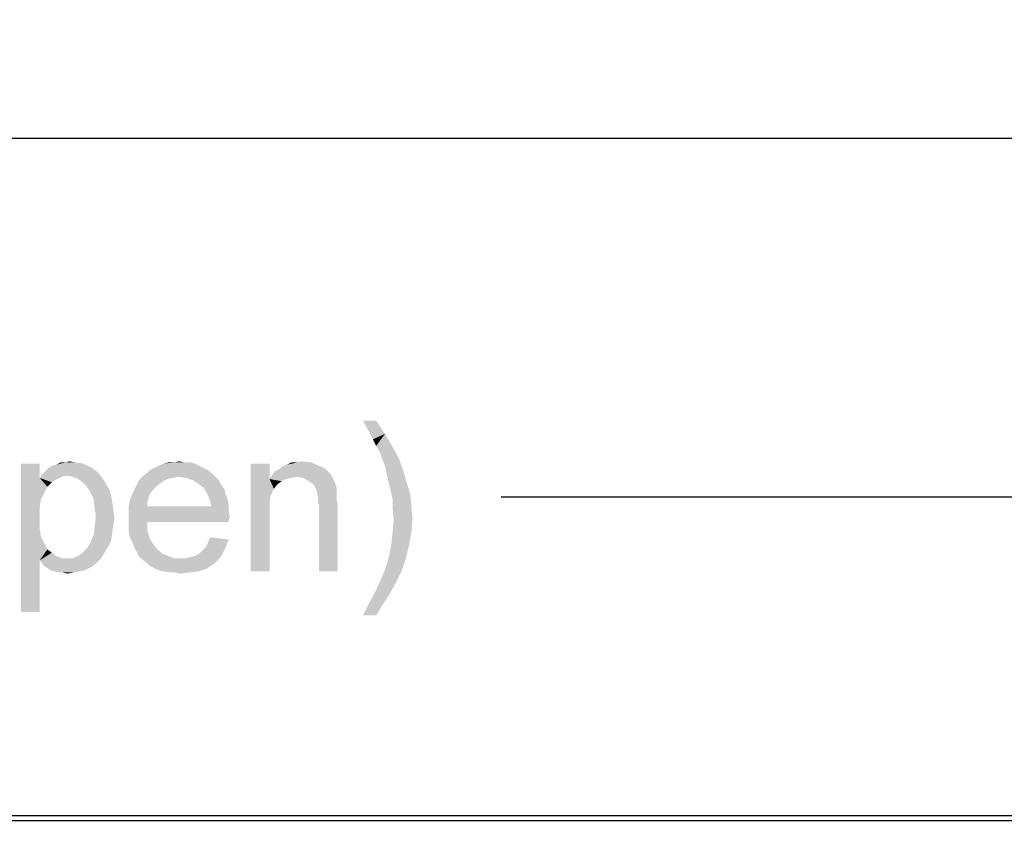
# Model space of a CAD drawing. Units: inches. Extents: x 0 to 22, y 0 to 17.
# Drawn here: x 6.9 to 7.9, y 11 to 11.8 of the extents above; entities that cross this region are included whole.
import ezdxf

# ---------------------------------------------------------------- set-up
doc = ezdxf.new("R2010")
doc.units = ezdxf.units.IN
doc.header["$LTSCALE"] = 1.21
doc.header["$MEASUREMENT"] = 0
doc.layers.get('0').update_dxf_attribs({"linetype": 'CONTINUOUS'})
doc.layers.add('7_ALL_FEATURES', color=7, linetype='CONTINUOUS')
doc.layers.add('DEF_DRAFT_DIM', color=7, linetype='CONTINUOUS')
doc.styles.get("Standard").update_dxf_attribs({"font": 'ar_wgl__.ttf'})
doc.dimstyles.new('DIMSTYLE_1', dxfattribs={"dimtxt": 0.15625, "dimasz": 0.1875, "dimexe": 0.125, "dimexo": 0.0625, "dimgap": 0.078125, "dimtad": 0, "dimtih": 1, "dimtoh": 1, "dimlfac": 6.666667, "dimzin": 4, "dimdsep": 46, "dimtxsty": 'Standard', "dimblk": 'CLOSED', "dimblk1": 'CLOSED', "dimblk2": 'CLOSED', "dimcen": 0.09, "dimazin": 1, "dimtfac": 1, "dimtofl": 0, "dimtmove": 0, "dimatfit": 3, "dimldrblk": 'CLOSED', "dimfxl": 1, "dimtolj": 1, "dimtzin": 4, "dimarcsym": 0})

# ---------------------------------------------------------------- blocks, each defined once
blk = doc.blocks.new('_CLOSED')
at = {"color": 0, "linetype": 'ByBlock'}
for p, q in [((0, 0), (-1, 0.1667)), ((-1, 0.1667), (-1, -0.1667)), ((-1, -0.1667), (0, 0)), ((-1, 0), (0, 0))]:
    blk.add_line(p, q, dxfattribs=at)
blk = doc.blocks.new('*D6')
at = {"layer": 'DEF_DRAFT_DIM', "color": 2, "linetype": 'Continuous', "transparency": 16777216}
for p, q in [((2.6977, 11.0422), (2.6977, 11.8228)), ((9.994, 11.0422), (9.994, 11.8228)), ((2.6977, 11.6978), (5.6759, 11.6978)), ((9.994, 11.6978), (6.4995, 11.6978))]:
    blk.add_line(p, q, dxfattribs=at)
at = {"layer": 'DEF_DRAFT_DIM', "color": 2, "linetype": 'Continuous', "transparency": 16777216, "xscale": 0.1875, "yscale": 0.1875, "zscale": 0.1875, "rotation": 180}
blk.add_blockref('_CLOSED', (2.6977, 11.6978), dxfattribs=at)
at = {"layer": 'DEF_DRAFT_DIM', "color": 2, "linetype": 'Continuous', "transparency": 16777216, "xscale": 0.1875, "yscale": 0.1875, "zscale": 0.1875}
blk.add_blockref('_CLOSED', (9.994, 11.6978), dxfattribs=at)
blk = doc.blocks.new('*D13')
at = {"layer": 'DEF_DRAFT_DIM', "color": 2, "linetype": 'Continuous', "transparency": 16777216}
for p, q in [((2.7562, 10.9748), (2.7562, 11.4455)), ((9.9355, 10.9748), (9.9355, 11.4455)), ((2.7562, 11.3205), (5.2916, 11.3205)), ((9.9355, 11.3205), (7.4001, 11.3205))]:
    blk.add_line(p, q, dxfattribs=at)
at = {"layer": 'DEF_DRAFT_DIM', "color": 2, "linetype": 'Continuous', "transparency": 16777216, "xscale": 0.1875, "yscale": 0.1875, "zscale": 0.1875, "rotation": 180}
blk.add_blockref('_CLOSED', (2.7562, 11.3205), dxfattribs=at)
at = {"layer": 'DEF_DRAFT_DIM', "color": 2, "linetype": 'Continuous', "transparency": 16777216, "xscale": 0.1875, "yscale": 0.1875, "zscale": 0.1875}
blk.add_blockref('_CLOSED', (9.9355, 11.3205), dxfattribs=at)

msp = doc.modelspace()

# ---------------------------------------------------------------- linework, layer by layer
at = {"layer": '7_ALL_FEATURES', "color": 7, "linetype": 'Continuous'}
for p, q in [((2.6977, 10.9856), (9.994, 10.9856)), ((9.994, 10.9797), (2.6977, 10.9797))]:
    msp.add_line(p, q, dxfattribs=at)
at = {"layer": 'DEF_DRAFT_DIM', "color": 2, "linetype": 'Continuous'}
for points in [[(7.2686, 11.4009), (7.2605, 11.3905), (7.2547, 11.4009)], [(7.2605, 11.3905), (7.2686, 11.4009), (7.2779, 11.387)], [(7.2779, 11.387), (7.2651, 11.3812), (7.2605, 11.3905)], [(7.2686, 11.3743), (7.2651, 11.3812), (7.2779, 11.387)], [(7.2686, 11.3743), (7.2779, 11.387), (7.286, 11.3731)], [(7.286, 11.3731), (7.2721, 11.3685), (7.2686, 11.3743)], [(7.2721, 11.3685), (7.286, 11.3731), (7.2929, 11.3604)], [(7.2929, 11.3604), (7.2779, 11.3534), (7.2721, 11.3685)], [(6.9411, 11.3569), (6.9457, 11.3581), (6.9526, 11.3569)], [(7.0557, 11.3569), (7.0614, 11.3581), (7.0672, 11.3569)], [(7.1853, 11.3569), (7.1899, 11.3581), (7.2003, 11.3569)], [(7.2779, 11.3534), (7.2929, 11.3604), (7.2976, 11.3465)], [(6.9145, 11.3558), (6.9145, 11.3407), (6.8948, 11.1995)], [(6.9145, 11.3558), (6.8948, 11.1995), (6.8948, 11.3558)], [(6.9758, 11.3465), (6.9168, 11.3442), (6.9202, 11.3477)], [(6.9712, 11.35), (6.9202, 11.3477), (6.9237, 11.3511)], [(6.9202, 11.3477), (6.9712, 11.35), (6.9758, 11.3465)], [(6.9654, 11.3534), (6.9237, 11.3511), (6.9272, 11.3534)], [(6.9237, 11.3511), (6.9654, 11.3534), (6.9712, 11.35)], [(6.9272, 11.3534), (6.9318, 11.3546), (6.9596, 11.3558)], [(6.9272, 11.3534), (6.9596, 11.3558), (6.9654, 11.3534)], [(6.9526, 11.3569), (6.9596, 11.3558), (6.9318, 11.3546)], [(6.9411, 11.3569), (6.9526, 11.3569), (6.9318, 11.3546)], [(6.9411, 11.3569), (6.9318, 11.3546), (6.9364, 11.3569)], [(7.0915, 11.3488), (7.0267, 11.3453), (7.0302, 11.3488)], [(7.0267, 11.3453), (7.0915, 11.3488), (7.0962, 11.3453)], [(7.0869, 11.3511), (7.0302, 11.3488), (7.0348, 11.3511)], [(7.0302, 11.3488), (7.0869, 11.3511), (7.0915, 11.3488)], [(7.0823, 11.3534), (7.0348, 11.3511), (7.0395, 11.3534)], [(7.0348, 11.3511), (7.0823, 11.3534), (7.0869, 11.3511)], [(7.0776, 11.3558), (7.0395, 11.3534), (7.0452, 11.3558)], [(7.0395, 11.3534), (7.0776, 11.3558), (7.0823, 11.3534)], [(7.0672, 11.3569), (7.073, 11.3569), (7.0452, 11.3558)], [(7.0557, 11.3569), (7.0672, 11.3569), (7.0452, 11.3558)], [(7.0557, 11.3569), (7.0452, 11.3558), (7.0499, 11.3569)], [(7.0452, 11.3558), (7.073, 11.3569), (7.0776, 11.3558)], [(7.1564, 11.3558), (7.1564, 11.3395), (7.1367, 11.2423)], [(7.1564, 11.3558), (7.1367, 11.2423), (7.1367, 11.3558)], [(7.2189, 11.3465), (7.1587, 11.343), (7.1621, 11.3477)], [(7.2154, 11.35), (7.1621, 11.3477), (7.1668, 11.35)], [(7.1621, 11.3477), (7.2154, 11.35), (7.2189, 11.3465)], [(7.2084, 11.3534), (7.2119, 11.3523), (7.1668, 11.35)], [(7.2084, 11.3534), (7.1668, 11.35), (7.1702, 11.3534)], [(7.1668, 11.35), (7.2119, 11.3523), (7.2154, 11.35)], [(7.1702, 11.3534), (7.1749, 11.3546), (7.2003, 11.3569)], [(7.1702, 11.3534), (7.2003, 11.3569), (7.2084, 11.3534)], [(7.1853, 11.3569), (7.2003, 11.3569), (7.1749, 11.3546)], [(7.1853, 11.3569), (7.1749, 11.3546), (7.1795, 11.3569)], [(7.2976, 11.3465), (7.2814, 11.3372), (7.2779, 11.3534)], [(6.9145, 11.3407), (6.9156, 11.3176), (6.8948, 11.1995)], [(6.9434, 11.343), (6.9145, 11.3407), (6.9168, 11.3442)], [(6.9434, 11.343), (6.9376, 11.3419), (6.9145, 11.3407)], [(6.9145, 11.3407), (6.9376, 11.3419), (6.933, 11.3395)], [(6.9145, 11.3407), (6.933, 11.3395), (6.9272, 11.3361)], [(6.9145, 11.3407), (6.9272, 11.3361), (6.9226, 11.3314)], [(6.9145, 11.3407), (6.9226, 11.3314), (6.9156, 11.3176)], [(6.9434, 11.343), (6.9168, 11.3442), (6.9758, 11.3465)], [(6.9492, 11.3419), (6.9434, 11.343), (6.9758, 11.3465)], [(6.9492, 11.3419), (6.9758, 11.3465), (6.9804, 11.3407)], [(6.9804, 11.3407), (6.955, 11.3395), (6.9492, 11.3419)], [(6.9596, 11.3361), (6.955, 11.3395), (6.9804, 11.3407)], [(6.9596, 11.3361), (6.9804, 11.3407), (6.9839, 11.3349)], [(7.0429, 11.3361), (7.0163, 11.3326), (7.0186, 11.3372)], [(7.0614, 11.3419), (7.0545, 11.3407), (7.0186, 11.3372)], [(7.0614, 11.3419), (7.0186, 11.3372), (7.0221, 11.3419)], [(7.0545, 11.3407), (7.0487, 11.3395), (7.0186, 11.3372)], [(7.0186, 11.3372), (7.0487, 11.3395), (7.0429, 11.3361)], [(7.0962, 11.3453), (7.0221, 11.3419), (7.0267, 11.3453)], [(7.0614, 11.3419), (7.0221, 11.3419), (7.0962, 11.3453)], [(7.0614, 11.3419), (7.0962, 11.3453), (7.0996, 11.3419)], [(7.0996, 11.3419), (7.0684, 11.3407), (7.0614, 11.3419)], [(7.0753, 11.3384), (7.0684, 11.3407), (7.0996, 11.3419)], [(7.0753, 11.3384), (7.0996, 11.3419), (7.1031, 11.3384)], [(7.1031, 11.3384), (7.0811, 11.3349), (7.0753, 11.3384)], [(7.0811, 11.3349), (7.1031, 11.3384), (7.1054, 11.3338)], [(7.1564, 11.3395), (7.1575, 11.3222), (7.1367, 11.2423)], [(7.1853, 11.3419), (7.1564, 11.3395), (7.1587, 11.343)], [(7.1853, 11.3419), (7.1795, 11.3407), (7.1564, 11.3395)], [(7.1564, 11.3395), (7.1795, 11.3407), (7.1737, 11.3395)], [(7.1564, 11.3395), (7.1737, 11.3395), (7.1691, 11.3372)], [(7.1564, 11.3395), (7.1691, 11.3372), (7.1645, 11.3338)], [(7.1564, 11.3395), (7.1645, 11.3338), (7.161, 11.3291)], [(7.1564, 11.3395), (7.161, 11.3291), (7.1575, 11.3222)], [(7.2189, 11.3465), (7.2212, 11.3442), (7.1587, 11.343)], [(7.1853, 11.3419), (7.1587, 11.343), (7.2212, 11.3442)], [(7.1922, 11.3407), (7.1853, 11.3419), (7.2212, 11.3442)], [(7.198, 11.3372), (7.1922, 11.3407), (7.2212, 11.3442)], [(7.198, 11.3372), (7.2212, 11.3442), (7.2246, 11.3372)], [(7.2246, 11.3372), (7.2026, 11.3338), (7.198, 11.3372)], [(7.2026, 11.3338), (7.2246, 11.3372), (7.227, 11.3303)], [(7.2814, 11.3372), (7.2976, 11.3465), (7.301, 11.3349)], [(7.301, 11.3349), (7.2837, 11.328), (7.2814, 11.3372)], [(6.9226, 11.3314), (6.9191, 11.3245), (6.9156, 11.3176)], [(6.9839, 11.3349), (6.9642, 11.3314), (6.9596, 11.3361)], [(6.9642, 11.3314), (6.9839, 11.3349), (6.9874, 11.3291)], [(6.9874, 11.3291), (6.9677, 11.3257), (6.9642, 11.3314)], [(6.9677, 11.3257), (6.9874, 11.3291), (6.9897, 11.3222)], [(7.0337, 11.328), (7.0117, 11.3233), (7.014, 11.328)], [(7.0117, 11.3233), (7.0337, 11.328), (7.0302, 11.3233)], [(7.0383, 11.3326), (7.014, 11.328), (7.0163, 11.3326)], [(7.014, 11.328), (7.0383, 11.3326), (7.0337, 11.328)], [(7.0163, 11.3326), (7.0429, 11.3361), (7.0383, 11.3326)], [(7.1054, 11.3338), (7.0869, 11.3303), (7.0811, 11.3349)], [(7.0869, 11.3303), (7.1054, 11.3338), (7.1089, 11.3291)], [(7.1089, 11.3291), (7.0892, 11.3268), (7.0869, 11.3303)], [(7.0892, 11.3268), (7.1089, 11.3291), (7.1101, 11.3233)], [(7.1101, 11.3233), (7.0915, 11.3222), (7.0892, 11.3268)], [(7.227, 11.3303), (7.2061, 11.328), (7.2026, 11.3338)], [(7.2061, 11.328), (7.227, 11.3303), (7.227, 11.3268)], [(7.227, 11.3268), (7.2061, 11.3257), (7.2061, 11.328)], [(7.2061, 11.3257), (7.227, 11.3268), (7.227, 11.3222)], [(7.2837, 11.328), (7.301, 11.3349), (7.3045, 11.3233)], [(7.3045, 11.3233), (7.286, 11.3176), (7.2837, 11.328)], [(6.9156, 11.3176), (6.9145, 11.3083), (6.8948, 11.1995)], [(6.9897, 11.3222), (6.9712, 11.3187), (6.9677, 11.3257)], [(6.9712, 11.3187), (6.9897, 11.3222), (6.9908, 11.3152)], [(6.9908, 11.3152), (6.9723, 11.3095), (6.9712, 11.3187)], [(7.0279, 11.3164), (7.0082, 11.3106), (7.0094, 11.3176)], [(7.0082, 11.3106), (7.0279, 11.3164), (7.0279, 11.3106)], [(7.0302, 11.3233), (7.0094, 11.3176), (7.0117, 11.3233)], [(7.0094, 11.3176), (7.0302, 11.3233), (7.0279, 11.3164)], [(7.0915, 11.3222), (7.1101, 11.3233), (7.1124, 11.3176)], [(7.1124, 11.3176), (7.0939, 11.3164), (7.0915, 11.3222)], [(7.0939, 11.3164), (7.1124, 11.3176), (7.1135, 11.3118)], [(7.1135, 11.3118), (7.095, 11.3106), (7.0939, 11.3164)], [(7.1575, 11.3222), (7.1564, 11.3141), (7.1367, 11.2423)], [(7.227, 11.3222), (7.2073, 11.321), (7.2061, 11.3257)], [(7.2073, 11.321), (7.227, 11.3222), (7.227, 11.3176)], [(7.227, 11.3176), (7.2073, 11.3164), (7.2073, 11.321)], [(7.2073, 11.3164), (7.227, 11.3176), (7.2281, 11.3118)], [(7.2281, 11.3118), (7.2084, 11.3106), (7.2073, 11.3164)], [(7.286, 11.3176), (7.3045, 11.3233), (7.3057, 11.3106)], [(7.3057, 11.3106), (7.286, 11.3083), (7.286, 11.3176)], [(6.9145, 11.3083), (6.9145, 11.2979), (6.8948, 11.1995)], [(6.9723, 11.3095), (6.9908, 11.3152), (6.992, 11.3071)], [(6.992, 11.3071), (6.9735, 11.3002), (6.9723, 11.3095)], [(6.9735, 11.3002), (6.992, 11.3071), (6.9932, 11.299)], [(7.095, 11.3106), (7.1135, 11.306), (7.0082, 11.3048)], [(7.0279, 11.3106), (7.095, 11.3106), (7.0082, 11.3048)], [(7.0279, 11.3106), (7.0082, 11.3048), (7.0082, 11.3106)], [(7.0082, 11.3048), (7.1135, 11.306), (7.1147, 11.299)], [(7.095, 11.3106), (7.1135, 11.3118), (7.1135, 11.306)], [(7.1564, 11.3141), (7.1564, 11.3037), (7.1367, 11.2423)], [(7.2084, 11.2423), (7.2084, 11.3106), (7.2281, 11.3118)], [(7.2084, 11.2423), (7.2281, 11.3118), (7.2281, 11.2423)], [(7.2871, 11.2979), (7.286, 11.3083), (7.3057, 11.3106)], [(7.2871, 11.2979), (7.3057, 11.3106), (7.3068, 11.2979)], [(6.9145, 11.2979), (6.9145, 11.2875), (6.8948, 11.1995)], [(6.9932, 11.299), (6.9723, 11.2886), (6.9735, 11.3002)], [(6.9932, 11.299), (6.992, 11.2909), (6.9723, 11.2886)], [(7.1147, 11.299), (7.0082, 11.2979), (7.0082, 11.3048)], [(7.0082, 11.2979), (7.1147, 11.299), (7.1135, 11.2967)], [(7.0082, 11.2979), (7.1135, 11.2967), (7.0279, 11.2944)], [(7.0279, 11.2944), (7.0082, 11.2909), (7.0082, 11.2979)], [(7.0279, 11.2944), (7.1135, 11.2967), (7.1135, 11.2944)], [(7.1367, 11.2423), (7.1564, 11.3037), (7.1564, 11.2423)], [(7.3068, 11.2979), (7.286, 11.2852), (7.2871, 11.2979)], [(7.286, 11.2852), (7.3068, 11.2979), (7.3057, 11.284)], [(6.9145, 11.2875), (6.9156, 11.2794), (6.8948, 11.1995)], [(6.9908, 11.2828), (6.9712, 11.2805), (6.9723, 11.2886)], [(6.9723, 11.2886), (6.992, 11.2909), (6.9908, 11.2828)], [(7.0082, 11.2909), (7.0279, 11.2944), (7.0279, 11.2852)], [(7.0279, 11.2852), (7.0082, 11.284), (7.0082, 11.2909)], [(7.0094, 11.2782), (7.0082, 11.284), (7.0279, 11.2852)], [(7.0094, 11.2782), (7.0279, 11.2852), (7.0302, 11.277)], [(7.3057, 11.284), (7.2848, 11.2724), (7.286, 11.2852)], [(6.9156, 11.2794), (6.9191, 11.2724), (6.8948, 11.1995)], [(6.9897, 11.2747), (6.9677, 11.2724), (6.9712, 11.2805)], [(6.9677, 11.2724), (6.9897, 11.2747), (6.9862, 11.2678)], [(6.9712, 11.2805), (6.9908, 11.2828), (6.9897, 11.2747)], [(7.0302, 11.277), (7.0117, 11.2736), (7.0094, 11.2782)], [(7.0117, 11.2736), (7.0302, 11.277), (7.0337, 11.2713)], [(7.0892, 11.2678), (7.0915, 11.2724), (7.1135, 11.2759)], [(7.0892, 11.2678), (7.1135, 11.2759), (7.1101, 11.2678)], [(7.1135, 11.2759), (7.0915, 11.2724), (7.0939, 11.2782)], [(7.2848, 11.2724), (7.3057, 11.284), (7.3033, 11.2701)], [(6.9191, 11.2724), (6.9145, 11.2539), (6.8948, 11.1995)], [(6.9191, 11.2724), (6.9226, 11.2655), (6.9145, 11.2539)], [(6.9226, 11.2655), (6.9272, 11.262), (6.9145, 11.2539)], [(6.9596, 11.262), (6.9642, 11.2666), (6.9862, 11.2678)], [(6.9596, 11.262), (6.9862, 11.2678), (6.9827, 11.262)], [(6.9862, 11.2678), (6.9642, 11.2666), (6.9677, 11.2724)], [(7.0337, 11.2713), (7.014, 11.2678), (7.0117, 11.2736)], [(7.014, 11.2678), (7.0337, 11.2713), (7.0383, 11.2655)], [(7.0383, 11.2655), (7.0163, 11.2632), (7.014, 11.2678)], [(7.0163, 11.2632), (7.0383, 11.2655), (7.0441, 11.2608)], [(7.0823, 11.2608), (7.0858, 11.2643), (7.1101, 11.2678)], [(7.0823, 11.2608), (7.1101, 11.2678), (7.1066, 11.2597)], [(7.1101, 11.2678), (7.0858, 11.2643), (7.0892, 11.2678)], [(7.3033, 11.2701), (7.2825, 11.2597), (7.2848, 11.2724)], [(7.2825, 11.2597), (7.3033, 11.2701), (7.2999, 11.2562)], [(6.9272, 11.262), (6.9318, 11.2585), (6.9145, 11.2539)], [(6.9318, 11.2585), (6.9376, 11.2562), (6.9145, 11.2539)], [(6.9145, 11.2539), (6.9793, 11.2562), (6.9735, 11.2504)], [(6.9492, 11.2562), (6.9793, 11.2562), (6.9145, 11.2539)], [(6.9434, 11.2562), (6.9492, 11.2562), (6.9145, 11.2539)], [(6.9376, 11.2562), (6.9434, 11.2562), (6.9145, 11.2539)], [(6.9492, 11.2562), (6.955, 11.2585), (6.9827, 11.262)], [(6.9492, 11.2562), (6.9827, 11.262), (6.9793, 11.2562)], [(6.9827, 11.262), (6.955, 11.2585), (6.9596, 11.262)], [(7.0441, 11.2608), (7.0186, 11.2585), (7.0163, 11.2632)], [(7.0186, 11.2585), (7.0441, 11.2608), (7.0499, 11.2585)], [(7.0499, 11.2585), (7.0221, 11.2551), (7.0186, 11.2585)], [(7.0499, 11.2585), (7.0557, 11.2562), (7.0221, 11.2551)], [(7.0626, 11.2562), (7.0684, 11.2562), (7.0221, 11.2551)], [(7.0557, 11.2562), (7.0626, 11.2562), (7.0221, 11.2551)], [(7.102, 11.2539), (7.0221, 11.2551), (7.0684, 11.2562)], [(7.102, 11.2539), (7.0267, 11.2516), (7.0221, 11.2551)], [(7.0684, 11.2562), (7.073, 11.2574), (7.1066, 11.2597)], [(7.0684, 11.2562), (7.1066, 11.2597), (7.102, 11.2539)], [(7.073, 11.2574), (7.0776, 11.2585), (7.1066, 11.2597)], [(7.1066, 11.2597), (7.0776, 11.2585), (7.0823, 11.2608)], [(7.2999, 11.2562), (7.279, 11.247), (7.2825, 11.2597)], [(7.279, 11.247), (7.2999, 11.2562), (7.2952, 11.2423)], [(6.8948, 11.1995), (6.9145, 11.2539), (6.9145, 11.1995)], [(6.9735, 11.2504), (6.9191, 11.2481), (6.9145, 11.2539)], [(6.9191, 11.2481), (6.9735, 11.2504), (6.9689, 11.247)], [(6.9689, 11.247), (6.926, 11.2435), (6.9191, 11.2481)], [(6.926, 11.2435), (6.9689, 11.247), (6.9619, 11.2435)], [(7.0267, 11.2516), (7.102, 11.2539), (7.0962, 11.2493)], [(7.0962, 11.2493), (7.0302, 11.2481), (7.0267, 11.2516)], [(7.0348, 11.2458), (7.0302, 11.2481), (7.0962, 11.2493)], [(7.0348, 11.2458), (7.0962, 11.2493), (7.0892, 11.2446)], [(7.0892, 11.2446), (7.0395, 11.2435), (7.0348, 11.2458)], [(7.0452, 11.2423), (7.0395, 11.2435), (7.0892, 11.2446)], [(7.0452, 11.2423), (7.0892, 11.2446), (7.0811, 11.2423)], [(7.2952, 11.2423), (7.2744, 11.2354), (7.279, 11.247)], [(6.9619, 11.2435), (6.9307, 11.2423), (6.926, 11.2435)], [(6.9307, 11.2423), (6.9619, 11.2435), (6.9561, 11.2423)], [(6.9561, 11.2423), (6.9341, 11.2412), (6.9307, 11.2423)], [(6.9388, 11.2412), (6.9341, 11.2412), (6.9561, 11.2423)], [(6.9388, 11.2412), (6.9561, 11.2423), (6.9503, 11.2412)], [(6.9503, 11.2412), (6.9434, 11.24), (6.9388, 11.2412)], [(7.0811, 11.2423), (7.051, 11.2412), (7.0452, 11.2423)], [(7.0568, 11.2412), (7.051, 11.2412), (7.0811, 11.2423)], [(7.0568, 11.2412), (7.0811, 11.2423), (7.0719, 11.2412)], [(7.0719, 11.2412), (7.0626, 11.24), (7.0568, 11.2412)], [(7.2895, 11.2308), (7.2686, 11.2227), (7.2744, 11.2354)], [(7.2744, 11.2354), (7.2952, 11.2423), (7.2895, 11.2308)], [(7.2686, 11.2227), (7.2895, 11.2308), (7.2825, 11.218)], [(7.2825, 11.218), (7.2617, 11.2099), (7.2686, 11.2227)], [(7.2617, 11.2099), (7.2825, 11.218), (7.2756, 11.2076)], [(7.2756, 11.2076), (7.2547, 11.196), (7.2617, 11.2099)], [(7.2547, 11.196), (7.2756, 11.2076), (7.2686, 11.196)]]:
    msp.add_solid(points, dxfattribs=at)

# ---------------------------------------------------------------- dimensions: what is measured, and where the dimension line sits
dim = msp.add_linear_dim(base=(9.994, 11.6978), p1=(2.6977, 10.9797), p2=(9.994, 10.9797), dimstyle='DIMSTYLE_1', dxfattribs=at)
dim.commit()
dim.dimension.update_dxf_attribs({"geometry": '*D6', "text_midpoint": (5.754, 11.6197), "dimtype": 160})
dim = msp.add_linear_dim(base=(9.9355, 11.3205), p1=(2.7562, 10.9123), p2=(9.9355, 10.9123), text='<>(Bezel Open)', dimstyle='DIMSTYLE_1', dxfattribs=at)
dim.commit()
dim.dimension.update_dxf_attribs({"geometry": '*D13', "text_midpoint": (5.3697, 11.2423), "dimtype": 160})

doc.saveas('drawing.dxf')
